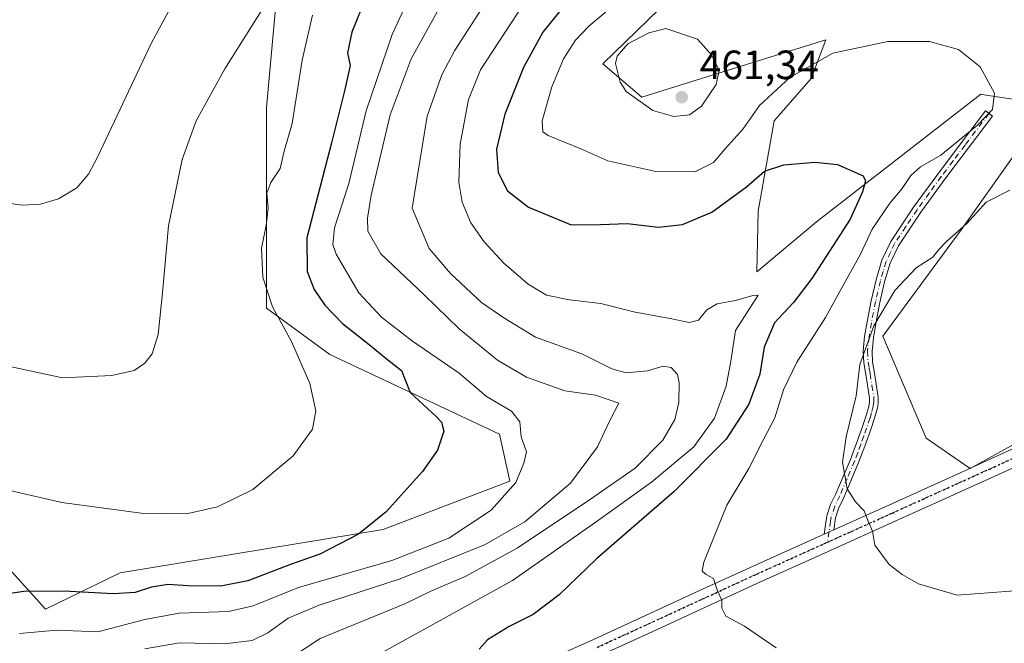
# Model space of a CAD drawing. Units: metres. Extents: x 597312 to 600773, y 4722176 to 4724538.
# Drawn here: x 597737 to 597978, y 4724089 to 4724242 of the extents above; entities that cross this region are included whole.
import ezdxf

# ---------------------------------------------------------------- set-up
doc = ezdxf.new("R2010")
doc.units = ezdxf.units.M
doc.header["$MEASUREMENT"] = 0
doc.linetypes.add('DGN Style 4', pattern=[2.6384748266838614, 1.318413404963828, -0.6592067024819142, 0.001648016756204785, -0.6592067024819142])
doc.linetypes.add('DGN Style 5', pattern=[1.1536117293433497, 0.4944050268614355, -0.6592067024819142])
for name, color, linetype, lineweight in [('Camino Cxs', 7, 'Continuous', 0), ('Camino eje', 30, 'DGN Style 4', 13), ('Cultivos herbáceos CxS', 92, 'Continuous', 0), ('Curva de nivel maestra', 30, 'Continuous', 30), ('Curva de nivel normal', 30, 'Continuous', 0), ('Matorral CxS', 135, 'Continuous', 0), ('Núcleo urbano CxS', 7, 'Continuous', 0), ('Punto de cota en terreno', 7, 'Continuous', 0), ('Ruta', 7, 'DGN Style 5', 30), ('Rótulo de punto de cota en terreno', 7, 'Continuous', 0)]:
    doc.layers.add(name, color=color, linetype=linetype, lineweight=lineweight)
doc.styles.add('Style-Arial', font='txt')

# ---------------------------------------------------------------- blocks, each defined once
blk = doc.blocks.new('*U11')
at = {"layer": 'Matorral CxS', "color": 135, "linetype": 'Continuous', "lineweight": 0}
for points in [[(597722.4513999998, 4724120.593699999, 422.9412000000011), (597743.1884000005, 4724097.6621, 426.4946999999956), (597761.4559000004, 4724106.571900001, 423.0445000000037), (597825.8640999999, 4724117.119100001, 425.0684999999939), (597856.8723999998, 4724128.974500001, 428.4753000000055), (597854.3916999997, 4724140.495300001, 428.491399999999), (597812.8114999998, 4724160.0001, 421.8862999999984), (597797.3265000005, 4724171.352700001, 419.4625999999989), (597797.3185000002, 4724193.428900001, 419.4655999999959), (597797.3186999997, 4724220.4921, 417.5623000000051), (597799.8198999995, 4724248.418500001, 414.8067000000011), (597813.5141000003, 4724315.951099999, 413.7320999999938), (597812.1338999998, 4724322.9243, 413.163400000005), (597763.4375, 4724356.342499999, 404.8019000000059), (597721.8573000003, 4724401.852700001, 397.7590000000055)], [(597924.2055000003, 4724274.4177, 461.1352999999945), (597879.6919, 4724231.1305, 458.2896000000038), (597889.2160999998, 4724222.988500001, 460.3098999999929), (597901.5159, 4724226.829700001, 460.8165000000009), (597934.2829, 4724237.063300001, 457.4061999999976), (597930.7018999998, 4724227.6077, 455.0761999999959), (597921.6057000002, 4724217.205700001, 453.9970999999932), (597917.7072999999, 4724195.101500001, 448.6888999999938), (597917.3658999996, 4724180.2075, 445.8559999999998), (597932.0016999999, 4724192.500700001, 447.7811999999976), (597972.2817000002, 4724223.706300001, 454.4900000000052), (597972.4867000004, 4724223.674900001, 454.506899999993), (597989.1756999996, 4724221.106100001, 456.7614000000031), (597967.4360999997, 4724190.520500001, 459.5010000000038), (597948.2511, 4724164.4845, 460.5656000000017), (597958.8879000006, 4724139.487299999, 463.0586000000039), (597969.6199000003, 4724132.0529, 463.5861000000005), (598029.4555000003, 4724165.192700001, 469.590400000001)]]:
    blk.add_polyline3d(points, dxfattribs=at)
blk = doc.blocks.new('*U13')
at = {"layer": 'Cultivos herbáceos CxS', "color": 92, "linetype": 'Continuous', "lineweight": 0}
blk.add_polyline3d([(597721.8573000003, 4724401.852700001, 397.7590000000055), (597763.4375, 4724356.342499999, 404.8019000000059), (597812.1338999998, 4724322.9243, 413.163400000005), (597813.5141000003, 4724315.951099999, 413.7320999999938), (597799.8198999995, 4724248.418500001, 414.8067000000011), (597797.3186999997, 4724220.4921, 417.5623000000051), (597797.3185000002, 4724193.428900001, 419.4655999999959), (597797.3265000005, 4724171.352700001, 419.4625999999989), (597812.8114999998, 4724160.0001, 421.8862999999984), (597854.3916999997, 4724140.495300001, 428.491399999999), (597856.8723999998, 4724128.974500001, 428.4753000000055), (597825.8640999999, 4724117.119100001, 425.0684999999939), (597761.4559000004, 4724106.571900001, 423.0445000000037), (597743.1884000005, 4724097.6621, 426.4946999999956), (597722.4513999998, 4724120.593699999, 422.9412000000011)], dxfattribs=at)
blk = doc.blocks.new('5PATER')
at = {"layer": 'Núcleo urbano CxS', "linetype": 'Continuous', "lineweight": 0}
h = blk.add_hatch(color=51, dxfattribs=at)
edge = h.paths.add_edge_path()
edge.add_ellipse((0, 0), major_axis=(-0.1095731443231308, -0.1110710700762829), ratio=0.9994222409660322, start_angle=0, end_angle=360)

msp = doc.modelspace()

# ---------------------------------------------------------------- linework, layer by layer
at = {"layer": 'Camino Cxs', "color": 7, "linetype": 'Continuous', "lineweight": 0, "extrusion": (-0.1041588784818199, -0.04693855035277578, 0.9934524148262912), "elevation": -283567.6571693248, "flags": 128}
msp.add_lwpolyline([(-4061322.00617202, 2469828.028318763), (-4061322.00617202, 2469830.600822836)], dxfattribs=at)
msp.add_lwpolyline([(-4061322.00617202, 2469828.028318763), (-4061322.00617202, 2469830.600822836)], dxfattribs=at)
at = {"layer": 'Camino Cxs', "color": 7, "linetype": 'Continuous', "lineweight": 0}
msp.add_polyline3d([(597936.2500999998, 4724117.090100001, 458.9247999999934), (597933.9200999998, 4724116.040100001, 458.6309000000037), (597934.2500999998, 4724118.290100001, 458.8335999999982), (597934.5701000001, 4724120.530099999, 459.0449999999983), (597935.4801000003, 4724123.2601, 459.3141999999935), (597936.7401000002, 4724125.880100001, 459.6190999999963), (597938.5500999996, 4724130.100099999, 460.0090999999957), (597940.3300999999, 4724134.3301, 460.2448000000004), (597941.8501000004, 4724138.3201, 460.3891000000004), (597943.2701000003, 4724142.360099999, 460.5816999999952), (597944.1001000004, 4724144.800100001, 460.6198000000004), (597944.8300999999, 4724147.290100001, 460.6187000000064), (597944.9801000003, 4724148.3301, 460.6061000000045), (597944.9801000003, 4724149.380100001, 460.5733999999939), (597944.1001000004, 4724155.100099999, 460.3617999999988), (597943.5800999999, 4724157.970100001, 460.2612999999984), (597943.4501, 4724160.8301, 460.0783999999985), (597943.8101000005, 4724164.4001, 459.7348999999958), (597944.3901000004, 4724167.970100001, 459.2752000000037), (597945.4200999998, 4724173.170100001, 458.7051000000066), (597946.6101000002, 4724178.300100001, 458.2538999999961), (597948.0401, 4724183.120100001, 457.6466999999975), (597950.1801000005, 4724187.6601, 456.8349000000017), (597955.7701000003, 4724196.0601, 456.577099999995), (597961.7001, 4724204.190099999, 455.8597000000009), (597967.5500999996, 4724211.9301, 455.3166000000056), (597973.4001000002, 4724219.6801, 455.3430999999982), (597975.1201, 4724218.380100001, 455.7078000000038), (597969.2701000003, 4724210.630100001, 455.7899000000034), (597963.4401000004, 4724202.9001, 456.4119000000064), (597957.5401, 4724194.8301, 457.1059999999998), (597952.0701000001, 4724186.600099999, 457.497000000003), (597950.0601000005, 4724182.350099999, 458.2893999999943), (597948.7001, 4724177.7501, 459.0345999999991), (597947.5301000001, 4724172.720100001, 459.420299999998), (597946.5100999996, 4724167.5801, 460.1198000000004), (597945.9501, 4724164.120100001, 460.4833999999974), (597945.6101000002, 4724160.770099999, 460.6739999999991), (597945.7301000003, 4724158.210100001, 460.7439000000013), (597946.2200999996, 4724155.460100001, 460.7932000000001), (597947.1401000004, 4724149.550100001, 460.9253999999929), (597947.1401000004, 4724148.1801, 460.9572999999946), (597946.9501, 4724146.8301, 460.982999999993), (597946.1601, 4724144.1501, 461.0062000000034), (597945.3101000005, 4724141.6501, 460.9775999999983), (597943.8701, 4724137.5801, 460.8166000000056), (597942.3400999998, 4724133.520099999, 460.582899999994), (597940.5401, 4724129.2501, 460.2467999999935), (597938.7100999998, 4724124.9901, 459.7681000000011), (597937.4801000003, 4724122.440099999, 459.3945999999996), (597936.6801000005, 4724120.030099999, 459.1682000000001)], close=True, dxfattribs=at)
for points in [[(597933.9200999998, 4724116.040100001, 458.6309000000037), (597934.2500999998, 4724118.290100001, 458.8335999999982), (597934.5701000001, 4724120.530099999, 459.0449999999983), (597935.4801000003, 4724123.2601, 459.3141999999935), (597936.7401000002, 4724125.880100001, 459.6190999999963), (597938.5500999996, 4724130.100099999, 460.0090999999957), (597940.3300999999, 4724134.3301, 460.2448000000004), (597941.8501000004, 4724138.3201, 460.3891000000004), (597943.2701000003, 4724142.360099999, 460.5816999999952), (597944.1001000004, 4724144.800100001, 460.6198000000004), (597944.8300999999, 4724147.290100001, 460.6187000000064), (597944.9801000003, 4724148.3301, 460.6061000000045), (597944.9801000003, 4724149.380100001, 460.5733999999939), (597944.1001000004, 4724155.100099999, 460.3617999999988), (597943.5800999999, 4724157.970100001, 460.2612999999984), (597943.4501, 4724160.8301, 460.0783999999985), (597943.8101000005, 4724164.4001, 459.7348999999958), (597944.3901000004, 4724167.970100001, 459.2752000000037), (597945.4200999998, 4724173.170100001, 458.7051000000066), (597946.6101000002, 4724178.300100001, 458.2538999999961), (597948.0401, 4724183.120100001, 457.6466999999975), (597950.1801000005, 4724187.6601, 456.8349000000017), (597955.7701000003, 4724196.0601, 456.577099999995), (597961.7001, 4724204.190099999, 455.8597000000009), (597967.5500999996, 4724211.9301, 455.3166000000056), (597973.4001000002, 4724219.6801, 455.3430999999982), (597975.1201, 4724218.380100001, 455.7078000000038), (597969.2701000003, 4724210.630100001, 455.7899000000034), (597963.4401000004, 4724202.9001, 456.4119000000064), (597957.5401, 4724194.8301, 457.1059999999998), (597952.0701000001, 4724186.600099999, 457.497000000003), (597950.0601000005, 4724182.350099999, 458.2893999999943), (597948.7001, 4724177.7501, 459.0345999999991), (597947.5301000001, 4724172.720100001, 459.420299999998), (597946.5100999996, 4724167.5801, 460.1198000000004), (597945.9501, 4724164.120100001, 460.4833999999974), (597945.6101000002, 4724160.770099999, 460.6739999999991), (597945.7301000003, 4724158.210100001, 460.7439000000013), (597946.2200999996, 4724155.460100001, 460.7932000000001), (597947.1401000004, 4724149.550100001, 460.9253999999929), (597947.1401000004, 4724148.1801, 460.9572999999946), (597946.9501, 4724146.8301, 460.982999999993), (597946.1601, 4724144.1501, 461.0062000000034), (597945.3101000005, 4724141.6501, 460.9775999999983), (597943.8701, 4724137.5801, 460.8166000000056), (597942.3400999998, 4724133.520099999, 460.582899999994), (597940.5401, 4724129.2501, 460.2467999999935), (597938.7100999998, 4724124.9901, 459.7681000000011), (597937.4801000003, 4724122.440099999, 459.3945999999996), (597936.6801000005, 4724120.030099999, 459.1682000000001), (597936.2500999998, 4724117.090100001, 458.9247999999934)], [(597864.8201000001, 4724084.5801, 450.7617999999929), (597877.4001000002, 4724090.2501, 451.8236000000034), (597889.9600999998, 4724095.9801, 453.0945999999968), (597903.2200999996, 4724102.100099999, 454.6315999999933), (597916.5201000003, 4724108.210100001, 456.282600000006), (597933.1300999997, 4724115.6801, 458.5225000000065), (597933.9200999998, 4724116.040100001, 458.6309000000037), (597936.2500999998, 4724117.090100001, 458.9247999999934), (597949.7200999996, 4724123.140100001, 460.8693000000058), (597966.1501000002, 4724130.5801, 463.1977000000043), (597982.5900999998, 4724138.030099999, 465.0344999999944)], [(597936.2500999998, 4724117.090100001, 458.9247999999934), (597949.7200999996, 4724123.140100001, 460.8693000000058), (597966.1501000002, 4724130.5801, 463.1977000000043), (597982.5900999998, 4724138.030099999, 465.0344999999944)], [(597984.3501000004, 4724134.130100001, 465.0862999999954), (597967.9101, 4724126.6801, 463.1052999999956), (597951.4700999996, 4724119.2401, 460.8748000000051), (597934.8800999997, 4724111.780099999, 458.4529999999941), (597918.2901, 4724104.3101, 456.2066999999952), (597905.0100999996, 4724098.210100001, 454.581600000005), (597891.7500999998, 4724092.090100001, 452.9768999999943), (597879.1601, 4724086.360099999, 451.5681000000041), (597866.5301000001, 4724080.6601, 450.4443000000028), (597853.3901000004, 4724075.110099999, 449.3883999999962), (597840.1901000004, 4724069.700099999, 448.3261999999959), (597826.7100999998, 4724063.670100001, 447.0166999999929), (597813.4700999996, 4724057.050100001, 445.8494000000064), (597810.1101000002, 4724055.0101, 445.5008999999991), (597806.9901000002, 4724052.6501, 445.1824000000051), (597801.1201, 4724047.3201, 444.4483000000037), (597796.0900999998, 4724042.380100001, 443.7404999999999), (597791.6601, 4724037.050100001, 443.0623000000051), (597789.4101, 4724033.050100001, 442.6331000000064), (597786.0701000001, 4724025.530099999, 441.6152000000002)], [(597984.3501000004, 4724134.130100001, 465.0862999999954), (597967.9101, 4724126.6801, 463.1052999999956), (597951.4700999996, 4724119.2401, 460.8748000000051), (597934.8800999997, 4724111.780099999, 458.4529999999941), (597918.2901, 4724104.3101, 456.2066999999952), (597905.0100999996, 4724098.210100001, 454.581600000005), (597891.7500999998, 4724092.090100001, 452.9768999999943), (597879.1601, 4724086.360099999, 451.5681000000041)], [(597780.8201000001, 4724022.8201, 441.0562000000064), (597781.4901000002, 4724025.040100001, 441.2837), (597782.1601, 4724027.270099999, 441.5037000000011), (597785.5800999999, 4724034.970100001, 442.9521999999997), (597788.1300999997, 4724039.4901, 443.4020000000019), (597792.9401000004, 4724045.280099999, 443.8390999999974), (597798.1801000005, 4724050.4301, 444.5495999999985), (597804.2500999998, 4724055.940099999, 445.2881000000052), (597807.7100999998, 4724058.550100001, 445.6634999999952), (597811.4001000002, 4724060.800100001, 446.0148000000045), (597824.8800999997, 4724067.540100001, 447.258799999996), (597838.5100999996, 4724073.640100001, 448.4210000000021), (597851.7500999998, 4724079.0601, 449.595100000006), (597864.8201000001, 4724084.5801, 450.7617999999929), (597877.4001000002, 4724090.2501, 451.8236000000034), (597889.9600999998, 4724095.9801, 453.0945999999968), (597903.2200999996, 4724102.100099999, 454.6315999999933), (597916.5201000003, 4724108.210100001, 456.282600000006), (597933.1300999997, 4724115.6801, 458.5225000000065), (597933.9200999998, 4724116.040100001, 458.6309000000037)]]:
    msp.add_polyline3d(points, dxfattribs=at)
at = {"layer": 'Camino eje', "color": 30, "linetype": 'DGN Style 4', "lineweight": 13, "extrusion": (-0.01163133095794506, -0.07939757541080056, 0.9967751688114191), "elevation": -381580.8790892193, "flags": 128}
msp.add_lwpolyline([(-93129.36143740918, 4745579.717155627), (-93129.36143740918, 4745577.168710798)], dxfattribs=at)
at = {"layer": 'Camino eje', "color": 30, "linetype": 'DGN Style 4', "lineweight": 13}
for points in [[(597974.2600999996, 4724219.030099999, 455.5280999999959), (597968.4101, 4724211.280099999, 455.5467999999965), (597965.4951, 4724207.415100001, 455.7657999999938), (597962.5701000001, 4724203.545100001, 456.0834000000032), (597959.6201, 4724199.5101, 456.6128999999929), (597956.6551000001, 4724195.4451, 456.834799999997), (597953.9200999998, 4724191.3301, 457.1193999999959), (597951.1250999998, 4724187.130100001, 457.1564999999973), (597950.1201, 4724185.005100001, 457.5583000000043), (597949.0500999996, 4724182.735099999, 457.9694000000018), (597948.3350999998, 4724180.325099999, 458.3632999999973), (597947.6551000001, 4724178.0251, 458.690499999997), (597946.4751000004, 4724172.9451, 459.0647999999928), (597945.4501, 4724167.7751, 459.6947999999975), (597944.8800999997, 4724164.2601, 460.1110999999946), (597944.5301000001, 4724160.800100001, 460.3767999999982), (597944.6551000001, 4724158.090100001, 460.5004000000045), (597944.9151, 4724156.655099999, 460.5577000000048), (597945.1601, 4724155.280099999, 460.5758999999962), (597945.6001000004, 4724152.420100001, 460.5878999999986), (597946.0601000005, 4724149.465100001, 460.749100000001), (597946.0601000005, 4724148.5175, 460.7747999999993), (597945.9275000002, 4724147.3201, 460.7915000000066), (597945.4951, 4724145.720100001, 460.8078999999998), (597945.1300999997, 4724144.475099999, 460.811600000001), (597944.2901, 4724142.005100001, 460.7768999999971), (597943.5800999999, 4724139.985099999, 460.6953000000067), (597942.8601000002, 4724137.950099999, 460.5901000000013), (597942.1001000004, 4724135.9551, 460.4864999999991), (597941.3350999998, 4724133.925100001, 460.4162999999971), (597939.5450999998, 4724129.675100001, 460.130799999999), (597937.7251000004, 4724125.4351, 459.6907999999967), (597936.4801000003, 4724122.850099999, 459.3592999999965), (597935.6250999998, 4724120.280099999, 459.1052999999956), (597935.4650999998, 4724119.1601, 459.0059999999939), (597935.0850999998, 4724116.565099999, 458.7825000000012)], [(597983.4700999996, 4724136.0801, 465.0700999999972), (597967.0301000001, 4724128.630100001, 463.0905000000057), (597958.8151000004, 4724124.9101, 462.0195999999996), (597950.5950999996, 4724121.190099999, 460.8383999999933), (597940.6162999999, 4724116.7039, 459.4121000000014), (597935.5651000004, 4724114.4351, 458.6998000000021), (597934.7169000005, 4724114.051700001, 458.5779999999941)], [(597934.7169000005, 4724114.051700001, 458.5779999999941), (597934.0050999997, 4724113.7301, 458.4719000000041), (597925.7100999998, 4724109.995100001, 457.3021000000008), (597917.4051000001, 4724106.2601, 456.2219000000041), (597904.1151000002, 4724100.155099999, 454.5954999999958), (597890.8551000003, 4724094.0351, 453.042300000001), (597884.5601000005, 4724091.170100001, 452.3438000000024), (597878.2801000001, 4724088.3051, 451.7054000000062)]]:
    msp.add_polyline3d(points, dxfattribs=at)
at = {"layer": 'Cultivos herbáceos CxS', "color": 92, "linetype": 'Continuous', "lineweight": 0}
for points in [[(597721.8573000003, 4724401.852700001, 397.7590000000055), (597763.4375, 4724356.342499999, 404.8019000000059), (597812.1338999998, 4724322.9243, 413.163400000005), (597813.5141000003, 4724315.951099999, 413.7320999999938), (597799.8198999995, 4724248.418500001, 414.8067000000011), (597797.3186999997, 4724220.4921, 417.5623000000051), (597797.3185000002, 4724193.428900001, 419.4655999999959), (597797.3265000005, 4724171.352700001, 419.4625999999989), (597812.8114999998, 4724160.0001, 421.8862999999984), (597854.3916999997, 4724140.495300001, 428.491399999999), (597856.8723999998, 4724128.974500001, 428.4753000000055), (597825.8640999999, 4724117.119100001, 425.0684999999939), (597761.4559000004, 4724106.571900001, 423.0445000000037), (597743.1884000005, 4724097.6621, 426.4946999999956), (597722.4513999998, 4724120.593699999, 422.9412000000011)], [(598029.4555000003, 4724165.192700001, 469.590400000001), (597969.6199000003, 4724132.0529, 463.5861000000005), (597958.8879000006, 4724139.487299999, 463.0586000000039), (597948.2511, 4724164.4845, 460.5656000000017), (597967.4360999997, 4724190.520500001, 459.5010000000038), (597989.1756999996, 4724221.106100001, 456.7614000000031), (597972.4867000004, 4724223.674900001, 454.506899999993), (597972.2817000002, 4724223.706300001, 454.4900000000052), (597932.0016999999, 4724192.500700001, 447.7811999999976), (597917.3658999996, 4724180.2075, 445.8559999999998), (597917.7072999999, 4724195.101500001, 448.6888999999938), (597921.6057000002, 4724217.205700001, 453.9970999999932), (597930.7018999998, 4724227.6077, 455.0761999999959), (597934.2829, 4724237.063300001, 457.4061999999976), (597901.5159, 4724226.829700001, 460.8165000000009), (597889.2160999998, 4724222.988500001, 460.3098999999929), (597879.6919, 4724231.1305, 458.2896000000038), (597924.2055000003, 4724274.4177, 461.1352999999945)], [(597924.2055000003, 4724274.4177, 461.1352999999945), (597879.6919, 4724231.1305, 458.2896000000038), (597889.2160999998, 4724222.988500001, 460.3098999999929), (597901.5159, 4724226.829700001, 460.8165000000009), (597934.2829, 4724237.063300001, 457.4061999999976), (597930.7018999998, 4724227.6077, 455.0761999999959), (597921.6057000002, 4724217.205700001, 453.9970999999932), (597917.7072999999, 4724195.101500001, 448.6888999999938), (597917.3658999996, 4724180.2075, 445.8559999999998), (597932.0016999999, 4724192.500700001, 447.7811999999976), (597972.2817000002, 4724223.706300001, 454.4900000000052), (597972.4867000004, 4724223.674900001, 454.506899999993), (597989.1756999996, 4724221.106100001, 456.7614000000031), (597967.4360999997, 4724190.520500001, 459.5010000000038), (597948.2511, 4724164.4845, 460.5656000000017), (597958.8879000006, 4724139.487299999, 463.0586000000039), (597969.6199000003, 4724132.0529, 463.5861000000005), (598029.4555000003, 4724165.192700001, 469.590400000001)]]:
    msp.add_polyline3d(points, dxfattribs=at)
at = {"layer": 'Curva de nivel maestra', "color": 30, "linetype": 'Continuous', "lineweight": 30, "flags": 128}
for points, elevation in [([(597821.6799999997, 4724247.640100001), (597818.1699999999, 4724238.950099999), (597817.1399999997, 4724233.850099999), (597817.7800000003, 4724230.7401), (597816.5300000003, 4724224.850099999), (597813.2000000002, 4724211.860099999), (597807.1500000004, 4724188.540100001), (597807.25, 4724180.360099999), (597808.9600000001, 4724175.9001), (597811.6200000001, 4724172.0601), (597815.8799999999, 4724167.5801), (597822.4199999999, 4724162.470100001), (597826.5999999996, 4724158.9901), (597830.4000000004, 4724156.0701), (597831.2999999998, 4724153.8201), (597832.5199999996, 4724150.670100001), (597838.8399999999, 4724144.8101), (597840.1399999997, 4724143.450099999), (597840.75, 4724141.2401), (597839.1600000003, 4724136.5801), (597835.5199999996, 4724131.370100001), (597826.6500000004, 4724121.5001), (597819.8499999996, 4724116.0101), (597810.3899999997, 4724111.1501), (597803.1500000004, 4724108.600099999), (597792.7300000006, 4724104.620100001), (597786.1500000004, 4724103.280099999), (597778.1500000004, 4724103.350099999), (597773.1500000004, 4724103.670100001), (597769.1500000004, 4724103.0601), (597765.1500000004, 4724101.7401), (597759.8200000003, 4724101.4001), (597749.1500000004, 4724101.9901), (597738.4199999999, 4724102.040100001), (597732.9000000004, 4724101.2401)], 425), ([(597869.7800000003, 4724244.880100001), (597865, 4724238.9301), (597860.25, 4724230.270099999), (597855.6900000004, 4724218.840100001), (597853.6399999997, 4724210.3101), (597854.0199999996, 4724204.550100001), (597856.3700000001, 4724200.0701), (597861.4500000002, 4724196.110099999), (597871.9199999999, 4724191.7601), (597879.1299999999, 4724191.800100001), (597885.6100000005, 4724192.0801), (597893.3399999999, 4724191.170100001), (597899.2199999997, 4724191.8301), (597906.3600000005, 4724194.8201), (597914.9000000004, 4724201.0801), (597919.2999999998, 4724204.860099999), (597924.04, 4724206.420100001), (597931.6100000005, 4724207.120100001), (597937.1699999999, 4724206.540100001), (597943.4199999999, 4724203.720100001), (597944.0099999999, 4724202.4901), (597943.3200000003, 4724199.860099999), (597940.2300000006, 4724193.1601), (597930.8799999999, 4724178.620100001), (597926.4199999999, 4724172.700099999), (597921.7300000006, 4724167.7401), (597919.2199999997, 4724161.770099999), (597918.1500000004, 4724155.1501), (597915.4199999999, 4724147.800100001), (597909.8899999997, 4724139.300100001), (597897.1299999999, 4724126.440099999), (597878.1399999997, 4724110.0001), (597869.0199999996, 4724101.200099999), (597862.5999999996, 4724096.3301), (597856.7699999996, 4724093.380100001), (597851.4100000003, 4724090.1601), (597849.4199999999, 4724087.860099999)], 450)]:
    msp.add_lwpolyline(points, dxfattribs=dict(at, elevation=elevation))
at = {"layer": 'Curva de nivel normal', "color": 30, "linetype": 'Continuous', "lineweight": 0, "flags": 128}
for points, elevation in [([(597730.9900000002, 4724197.460100001), (597737.5300000003, 4724196.5801), (597741.9600000001, 4724196.8201), (597746.3700000001, 4724198.1501), (597750.8700000001, 4724200.8301), (597753.7300000006, 4724204.170100001), (597755.9100000003, 4724208.350099999), (597769.0199999996, 4724236.1801), (597788.2199999997, 4724271.620100001)], 410), ([(597736.7699999996, 4724091.670100001), (597745.9500000002, 4724092.5001), (597755.9800000006, 4724092.100099999), (597767.5300000003, 4724095.100099999), (597775.9199999999, 4724096.640100001), (597787.9800000006, 4724097.040100001), (597794.0700000003, 4724098.470100001), (597805.1799999997, 4724102.940099999), (597828.0199999996, 4724109.530099999), (597841.9500000002, 4724115.030099999), (597852.3099999996, 4724121.850099999), (597858.3600000005, 4724128.670100001), (597860.3600000005, 4724133.4001), (597860.9800000006, 4724136.200099999), (597859.6600000003, 4724139.870100001), (597859.3399999999, 4724143.530099999), (597857.2800000003, 4724146.120100001), (597851.2199999997, 4724149.7401), (597844.5199999996, 4724155.470100001), (597833.0599999996, 4724163.280099999), (597825.4400000004, 4724169.170100001), (597819.9400000004, 4724175.100099999), (597814.3700000001, 4724184.5601), (597813.5899999999, 4724186.9001), (597813.9900000002, 4724191.040100001), (597817.4500000002, 4724201.840100001), (597821.7100000001, 4724219.630100001), (597828.0700000003, 4724238.370100001), (597837.8600000005, 4724259.720100001)], 430), ([(597803.2599999999, 4724085.7601), (597810.4699999997, 4724090.460100001), (597831.2100000001, 4724098.9801), (597837.7400000002, 4724102.1601), (597845.8099999996, 4724105.5601), (597858.6600000003, 4724112.5701), (597876.3899999997, 4724124.4101), (597887.6299999999, 4724132.140100001), (597894.3700000001, 4724139.040100001), (597897.3200000003, 4724144.100099999), (597898.3200000003, 4724148.270099999), (597898.4100000003, 4724153.040100001), (597897.9600000001, 4724155.140100001), (597896.4299999997, 4724156.8201), (597894.4500000002, 4724157.1801), (597890.5899999999, 4724155.9901), (597885.4000000004, 4724155.520099999), (597881.8700000001, 4724156.5101), (597874.5199999996, 4724160.130100001), (597863.2100000001, 4724164.210100001), (597855.4199999999, 4724168.960100001), (597849.9900000002, 4724172.710100001), (597842.3899999997, 4724179.8301), (597837.1600000003, 4724185.950099999), (597833.0099999999, 4724195.860099999), (597836.6799999997, 4724218.340100001), (597840.2800000003, 4724228.5001), (597843.3799999999, 4724234.340100001), (597857.8099999996, 4724256.7601)], 440), ([(597767.4800000006, 4724087.9101), (597775.9800000006, 4724089.420100001), (597787.0199999996, 4724089.200099999), (597793.8200000003, 4724089.940099999), (597797.6299999999, 4724091.8201), (597802.5800000001, 4724095.4301), (597810.2000000002, 4724098.620100001), (597830.0499999998, 4724105.100099999), (597850.7199999997, 4724113.4101), (597860.5899999999, 4724119.0001), (597871.7999999998, 4724128.4801), (597878.4100000003, 4724137.360099999), (597881.3499999996, 4724143.640100001), (597883.6100000005, 4724148.0601), (597877.9199999999, 4724150.0601), (597870.3600000005, 4724151.090100001), (597860.9600000001, 4724154.440099999), (597853.8600000005, 4724158.5801), (597844.5300000003, 4724166.2501), (597835.9199999999, 4724174.640100001), (597825.3200000003, 4724184.670100001), (597822.1600000003, 4724190.200099999), (597822.0199999996, 4724193.4001), (597822.9600000001, 4724199.020099999), (597827.6100000005, 4724218.6801), (597832.7199999997, 4724232.350099999), (597843.7699999996, 4724252.4101)], 435), ([(597734.4400000004, 4724157.040100001), (597747.3099999996, 4724154.280099999), (597759.4400000004, 4724154.8201), (597764.9100000003, 4724156.120100001), (597767.54, 4724157.880100001), (597769.3200000003, 4724160.190099999), (597770.7800000003, 4724164.860099999), (597771.8700000001, 4724175.110099999), (597773.2800000003, 4724191.540100001), (597776.6900000004, 4724207.780099999), (597780.0499999998, 4724217.190099999), (597787.1200000001, 4724229.970100001), (597796.3799999999, 4724244.7301)], 415), ([(597860.0999999996, 4724245.5001), (597849.7400000002, 4724229.670100001), (597846.79, 4724222.390100001), (597844.7699999996, 4724211.520099999), (597844.4500000002, 4724202.170100001), (597845.2400000002, 4724197.300100001), (597847.3600000005, 4724192.220100001), (597850.5899999999, 4724187.620100001), (597855.4600000001, 4724182.3301), (597861.4000000004, 4724177.210100001), (597865.9199999999, 4724174.530099999), (597871.5499999998, 4724173.360099999), (597879.1699999999, 4724172.4901), (597887.6200000001, 4724170.350099999), (597896.1699999999, 4724168.840100001), (597900.7999999998, 4724167.860099999), (597903.1299999999, 4724168.370100001), (597905.1299999999, 4724170.9001), (597907.6500000004, 4724172.4001), (597912.2100000001, 4724173.210100001), (597916.4400000004, 4724174.470100001), (597917.7000000002, 4724174.5001), (597912.2100000001, 4724165.860099999), (597911.0599999996, 4724158.370100001), (597909.8799999999, 4724152.2601), (597907.04, 4724144.440099999), (597901.9600000001, 4724137.370100001), (597891.6200000001, 4724128.770099999), (597878.0700000003, 4724119.0101), (597857.5800000001, 4724104.6801), (597825.7800000003, 4724087.130100001)], 445), ([(597922.1100000005, 4724088.220100001), (597914.3799999999, 4724093.450099999), (597909.8200000003, 4724095.960100001), (597908.8600000005, 4724097.870100001), (597908.8600000005, 4724099.870100001), (597907.79, 4724102.1801), (597906.7800000003, 4724105.170100001), (597905.0300000003, 4724106.100099999), (597904, 4724106.960100001), (597904.3799999999, 4724109.1501), (597910.0300000003, 4724123.0801), (597915.4000000004, 4724132.0801), (597919.0099999999, 4724139.1801), (597921.7999999998, 4724144.520099999), (597923.9699999997, 4724151.350099999), (597927.2199999997, 4724158.1601), (597934.2400000002, 4724169.0801), (597939.1200000001, 4724177.920100001), (597942.7999999998, 4724184.590100001), (597945.6699999999, 4724190.700099999), (597949.9400000004, 4724197.0601), (597953, 4724200.6801), (597955.1299999999, 4724203.840100001), (597957.4600000001, 4724205.920100001), (597962.4600000001, 4724208.8301), (597971.4699999997, 4724216.1501), (597975.0800000001, 4724220.0101), (597975.5800000001, 4724223.970100001), (597972.1399999997, 4724230.4001), (597966.8200000003, 4724234.670100001), (597959.7000000002, 4724236.620100001), (597949.4800000006, 4724236.620100001), (597936.0099999999, 4724233.770099999), (597925.4600000001, 4724227.800100001), (597918.0199999996, 4724220.950099999), (597914.0199999996, 4724215.220100001), (597909.6799999997, 4724210.3201), (597906.7999999998, 4724207.030099999), (597902.1900000004, 4724204.7601), (597892.6900000004, 4724204.770099999), (597880.9100000003, 4724207.390100001), (597874.2599999999, 4724210.360099999), (597866.3099999996, 4724213.5801), (597865, 4724214.5001), (597864.8200000003, 4724217.2401), (597867.1500000004, 4724225.530099999), (597870.0700000003, 4724232.4001), (597872.9800000006, 4724236.960100001), (597876.2400000002, 4724240.420100001), (597882.75, 4724245.860099999)], 455), ([(597724.4800000006, 4724129.0001), (597747.1500000004, 4724123.7601), (597766.6200000001, 4724121.1801), (597777.7100000001, 4724121.0001), (597785.3200000003, 4724122.7401), (597793.9299999997, 4724126.950099999), (597803.8399999999, 4724135.190099999), (597808.5599999996, 4724141.720100001), (597809.3799999999, 4724146.2401), (597807.8899999997, 4724152.860099999), (597803.4100000003, 4724163.190099999), (597798.7699999996, 4724171.700099999), (597796.4400000004, 4724178.970100001), (597796.0499999998, 4724186.050100001), (597797.2300000006, 4724191.620100001), (597797.6799999997, 4724195.860099999), (597797.3799999999, 4724199.530099999), (597798.3899999997, 4724202.120100001), (597800.6399999997, 4724205.550100001), (597801.6200000001, 4724209.780099999), (597803.5800000001, 4724216.520099999), (597806.0099999999, 4724232.0601), (597808.5800000001, 4724243.040100001)], 420), ([(597895.1299999999, 4724239.850099999), (597890.9400000004, 4724238.7601), (597885.8300000001, 4724236.030099999), (597883.2000000002, 4724233.040100001), (597882.7699999996, 4724231.210100001), (597883.9000000004, 4724226.6601), (597885.4000000004, 4724224.4001), (597891.9000000004, 4724219.7301), (597897.0899999999, 4724218.270099999), (597900.8700000001, 4724218.690099999), (597903.8499999996, 4724220.8101), (597907.4100000003, 4724226.0801), (597908.1399999997, 4724229.530099999), (597906.2999999998, 4724233.350099999), (597902.8499999996, 4724237.2401), (597895.1299999999, 4724239.850099999)], 460), ([(597983.79, 4724102.420100001), (597975.1200000001, 4724101.700099999), (597966.5, 4724101.110099999), (597956.9800000006, 4724103.8301), (597952.9900000002, 4724106.170100001), (597949.7800000003, 4724108.600099999), (597946.3399999999, 4724113.360099999), (597945.7100000001, 4724116.720100001), (597944.6399999997, 4724119.220100001), (597943.7199999997, 4724121.7501), (597941.54, 4724123.940099999), (597939.5599999996, 4724127.1501), (597938.3600000005, 4724133.610099999), (597939.2400000002, 4724139.870100001), (597941.7199999997, 4724149.860099999), (597942.6500000004, 4724157.530099999), (597946.0599999996, 4724167.0001), (597951.2199999997, 4724175.6801), (597956.4199999999, 4724181.2301), (597960.5300000003, 4724183.860099999), (597961.9800000006, 4724185.7401), (597963.9299999997, 4724187.720100001), (597968.8600000005, 4724192.0801), (597973.5499999998, 4724197.290100001), (597979.3799999999, 4724200.2401)], 460)]:
    msp.add_lwpolyline(points, dxfattribs=dict(at, elevation=elevation))
at = {"layer": 'Matorral CxS', "color": 135, "linetype": 'Continuous', "lineweight": 0}
for points in [[(597721.8573000003, 4724401.852700001, 397.7590000000055), (597763.4375, 4724356.342499999, 404.8019000000059), (597812.1338999998, 4724322.9243, 413.163400000005), (597813.5141000003, 4724315.951099999, 413.7320999999938), (597799.8198999995, 4724248.418500001, 414.8067000000011), (597797.3186999997, 4724220.4921, 417.5623000000051), (597797.3185000002, 4724193.428900001, 419.4655999999959), (597797.3265000005, 4724171.352700001, 419.4625999999989), (597812.8114999998, 4724160.0001, 421.8862999999984), (597854.3916999997, 4724140.495300001, 428.491399999999), (597856.8723999998, 4724128.974500001, 428.4753000000055), (597825.8640999999, 4724117.119100001, 425.0684999999939), (597761.4559000004, 4724106.571900001, 423.0445000000037), (597743.1884000005, 4724097.6621, 426.4946999999956), (597722.4513999998, 4724120.593699999, 422.9412000000011)], [(597924.2055000003, 4724274.4177, 461.1352999999945), (597879.6919, 4724231.1305, 458.2896000000038), (597889.2160999998, 4724222.988500001, 460.3098999999929), (597901.5159, 4724226.829700001, 460.8165000000009), (597934.2829, 4724237.063300001, 457.4061999999976), (597930.7018999998, 4724227.6077, 455.0761999999959), (597921.6057000002, 4724217.205700001, 453.9970999999932), (597917.7072999999, 4724195.101500001, 448.6888999999938), (597917.3658999996, 4724180.2075, 445.8559999999998), (597932.0016999999, 4724192.500700001, 447.7811999999976), (597972.2817000002, 4724223.706300001, 454.4900000000052), (597972.4867000004, 4724223.674900001, 454.506899999993), (597989.1756999996, 4724221.106100001, 456.7614000000031), (597967.4360999997, 4724190.520500001, 459.5010000000038), (597948.2511, 4724164.4845, 460.5656000000017), (597958.8879000006, 4724139.487299999, 463.0586000000039), (597969.6199000003, 4724132.0529, 463.5861000000005), (598029.4555000003, 4724165.192700001, 469.590400000001)]]:
    msp.add_polyline3d(points, dxfattribs=at)
at = {"layer": 'Ruta', "color": 7, "linetype": 'DGN Style 5', "lineweight": 30}
msp.add_polyline3d([(597878.2801000001, 4724088.3051, 451.7054000000062), (597884.5601000005, 4724091.170100001, 452.3438000000024), (597890.8551000003, 4724094.0351, 453.042300000001), (597904.1151000002, 4724100.155099999, 454.5954999999958), (597917.4051000001, 4724106.2601, 456.2219000000041), (597925.7100999998, 4724109.995100001, 457.3021000000008), (597934.0050999997, 4724113.7301, 458.4719000000041), (597934.7169000005, 4724114.051700001, 458.5779999999941), (597935.5651000004, 4724114.4351, 458.6998000000021), (597940.6162999999, 4724116.7039, 459.4121000000014), (597950.5950999996, 4724121.190099999, 460.8383999999933), (597958.8151000004, 4724124.9101, 462.0195999999996), (597967.0301000001, 4724128.630100001, 463.0905000000057), (597983.4700999996, 4724136.0801, 465.0700999999972)], dxfattribs=at)

# ---------------------------------------------------------------- block references
at = {"layer": 'Cultivos herbáceos CxS', "color": 92, "linetype": 'Continuous', "lineweight": 0}
msp.add_blockref('*U13', (0, 0), dxfattribs=at)
at = {"layer": 'Matorral CxS', "color": 135, "linetype": 'Continuous', "lineweight": 0}
msp.add_blockref('*U11', (0, 0), dxfattribs=at)
at = {"layer": 'Punto de cota en terreno', "color": 7, "linetype": 'Continuous', "lineweight": 0, "xscale": 10, "yscale": 10, "zscale": 10}
msp.add_blockref('5PATER', (597899, 4724223, 461.3399999999965), dxfattribs=at)

# ---------------------------------------------------------------- texts
at = {"layer": 'Rótulo de punto de cota en terreno', "color": 7, "linetype": 'Continuous', "lineweight": 0, "style": 'Style-Arial'}
msp.add_text('461,34', height=7.000000000000002, dxfattribs=at).set_placement((597903.4096999997, 4724227.409700001))

doc.saveas('drawing.dxf')
